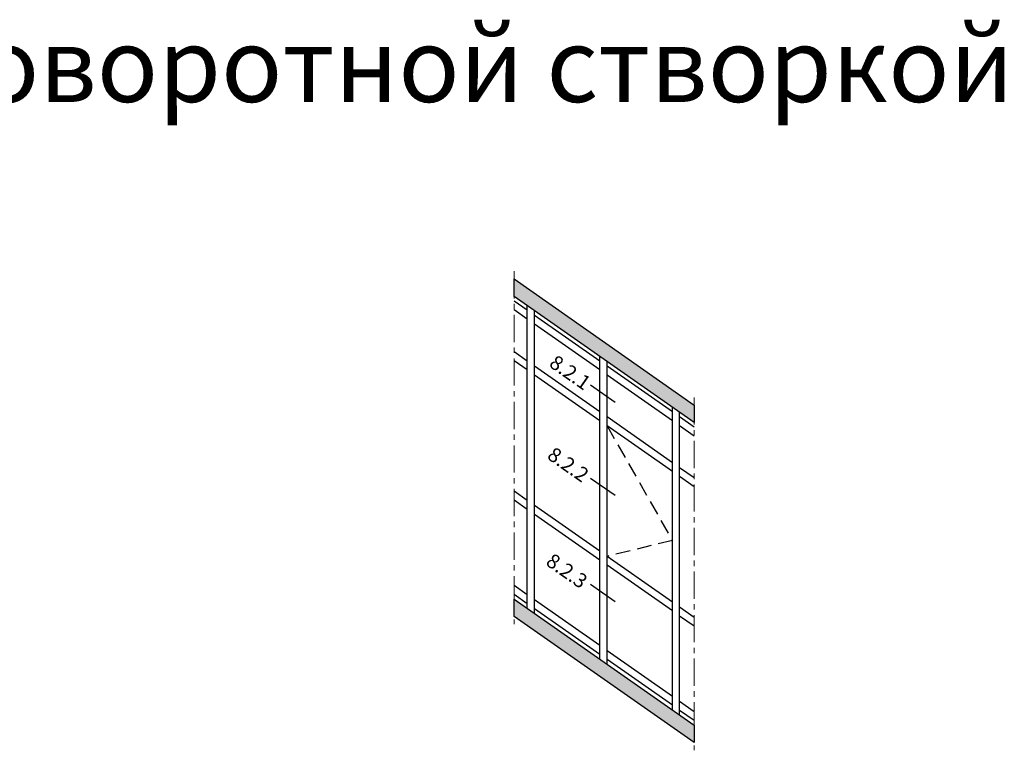
# Model space of a CAD drawing. Units: millimetres. Extents: x 0 to 33125, y -11785 to 5893.
# Drawn here: x 14399 to 14535, y 1466 to 1567 of the extents above; entities that cross this region are included whole.
import ezdxf

# ---------------------------------------------------------------- set-up
doc = ezdxf.new("R2010")
doc.units = ezdxf.units.MM
doc.linetypes.add('ACISOTGL', pattern=[3, 2, -1])
doc.linetypes.add('MITTE', pattern=[2, 1.25, -0.25, 0.25, -0.25])
for name, color, linetype in [('035_TEXT', 2, 'Continuous'), ('070_CONT', 4, 'Continuous'), ('PROFIL', 3, 'Continuous'), ('SCHRAFFUR', 253, 'Continuous'), ('TEXT', 4, 'Continuous')]:
    doc.layers.add(name, color=color, linetype=linetype)
doc.styles.add('TEXT', font='arial.ttf')

msp = doc.modelspace()

# ---------------------------------------------------------------- hatches: boundary and pattern name
at = {"layer": 'PROFIL', "linetype": 'Continuous'}
h = msp.add_hatch(color=253, dxfattribs=at)
h.paths.add_polyline_path([(14491.80511899418, 1511.453728582501), (14491.80511897283, 1513.856052363738), (14466.98596683577, 1531.234609782076), (14466.98596685712, 1528.832286000839)])
h.paths.add_polyline_path([(14466.98596712902, 1487.117495639579), (14466.98596715037, 1484.715171858345), (14491.80511928147, 1467.336614444179), (14491.80511926011, 1469.738938225413)])

# ---------------------------------------------------------------- linework, layer by layer
at = {"color": 7}
for p, q in [((14466.98596683577, 1531.234609782076), (14491.80511897283, 1513.856052363738)), ((14466.98596685712, 1528.832286000839), (14466.98596683577, 1531.234609782076)), ((14491.80511898777, 1511.453728586994), (14466.98596685667, 1528.832286001158)), ((14491.80511897283, 1513.856052363738), (14491.80511899418, 1511.4537285825)), ((14466.98596713453, 1487.117495635717), (14491.80511926563, 1469.738938221552)), ((14466.98596715037, 1484.715171858345), (14466.98596712902, 1487.117495639579)), ((14491.80511928147, 1467.336614444179), (14466.98596715037, 1484.715171858345)), ((14491.80511926011, 1469.738938225413), (14491.80511928147, 1467.336614444179))]:
    msp.add_line(p, q, dxfattribs=at)
at = {"color": 6, "linetype": 'ACISOTGL'}
for p, q in [((14479.80511900984, 1510.993895275891), (14488.80511906175, 1495.19202739566)), ((14488.80511906175, 1495.19202739566), (14479.80511914981, 1493.003752526516))]:
    msp.add_line(p, q, dxfattribs=at)
at = {"layer": '035_TEXT'}
for p, q in [((14468.80511890083, 1526.916952850412), (14466.98596686139, 1528.190736821583)), ((14468.80511891089, 1525.69617825461), (14466.9859668695, 1526.969962227136)), ((14468.80511922526, 1485.843711628637), (14468.80511888162, 1527.558502040141)), ((14469.80511923103, 1485.143504086385), (14469.80511888739, 1526.858294497887)), ((14478.80511895852, 1519.914877427924), (14469.80511890661, 1526.216745308157)), ((14478.80511896858, 1518.694102832122), (14469.80511891667, 1524.995970712354)), ((14468.80511895757, 1519.916952812868), (14466.98596690794, 1521.190736791168)), ((14478.80511928295, 1478.841636206149), (14478.8051189393, 1520.556426617654)), ((14468.80511896762, 1518.696178217066), (14466.98596691606, 1519.969962196721)), ((14478.80511901525, 1512.914877390381), (14469.80511896334, 1519.216745270614)), ((14479.80511928872, 1478.141428663896), (14479.80511894508, 1519.856219075402)), ((14488.8051190162, 1512.91280200544), (14479.80511896429, 1519.214669885671)), ((14478.80511902531, 1511.694102794579), (14469.8051189734, 1517.995970674811)), ((14488.80511902626, 1511.692027409636), (14479.80511897435, 1517.993895289866)), ((14488.80511934064, 1471.839560783659), (14488.80511899698, 1513.554351195169)), ((14488.80511907294, 1505.912801967896), (14479.80511902103, 1512.214669848128)), ((14489.8051193464, 1471.139353241411), (14489.80511900276, 1512.854143652916)), ((14491.80511899248, 1510.812179407414), (14489.80511902198, 1512.212594463189)), ((14488.80511908299, 1504.692027372093), (14479.80511903109, 1510.993895252324)), ((14491.8051190006, 1509.591404812973), (14489.80511903203, 1510.991819867386)), ((14491.80511903904, 1503.812179377001), (14489.80511907871, 1505.212594425646)), ((14491.80511904716, 1502.591404782555), (14489.80511908877, 1503.991819829844)), ((14468.80511908635, 1500.706035491263), (14466.98596703569, 1501.979819470276)), ((14468.80511909641, 1499.485260895454), (14466.98596704381, 1500.759044875829)), ((14478.80511914403, 1493.703960068771), (14469.80511909212, 1500.005827949008)), ((14478.80511915409, 1492.483185472964), (14469.80511910218, 1498.7850533532)), ((14488.80511920172, 1486.70188464628), (14479.80511914981, 1493.003752526518)), ((14488.80511921178, 1485.481110050474), (14479.80511915987, 1491.78297793071)), ((14468.80511919344, 1487.706035416277), (14466.98596712215, 1488.979819409748)), ((14468.8051192035, 1486.485260820466), (14466.98596713026, 1487.759044815301)), ((14478.80511925113, 1480.703959993785), (14469.80511919922, 1487.005827874024)), ((14478.80511926118, 1479.483185397979), (14469.80511920927, 1485.785053278214)), ((14491.80511916679, 1484.60126205611), (14489.80511920749, 1486.001677104034)), ((14491.80511917491, 1483.380487461658), (14489.80511921755, 1484.780902508226)), ((14488.80511930882, 1473.701884571294), (14479.80511925691, 1480.003752451534)), ((14488.80511931887, 1472.481109975485), (14479.80511926696, 1478.782977855725)), ((14491.80511925325, 1471.601261995574), (14489.80511931458, 1473.001677029047)), ((14491.80511926136, 1470.380487401127), (14489.80511932464, 1471.780902433237))]:
    msp.add_line(p, q, dxfattribs=at)
at = {"layer": '070_CONT', "color": 3}
for p, q in [((14477.51204359801, 1516.638193072608), (14480.91102725565, 1514.25819918741)), ((14477.51204359801, 1503.803527825049), (14480.91102725565, 1501.423533939851)), ((14477.51204359801, 1489.155098644896), (14480.91102725565, 1486.775104759698))]:
    msp.add_line(p, q, dxfattribs=at)
at = {"layer": 'SCHRAFFUR', "linetype": 'MITTE', "lineweight": 5, "ltscale": 3}
for p, q in [((14466.9859668341, 1532.294609783247), (14466.98596715756, 1483.655171857037)), ((14491.8051189652, 1514.916052369083), (14491.80511928866, 1466.276614442873))]:
    msp.add_line(p, q, dxfattribs=at)

# ---------------------------------------------------------------- texts
at = {"layer": 'TEXT', "insert": (14216.20877079196, 1565.86338745624), "char_height": 10.24, "width": 520.3239328277531, "attachment_point": 1, "style": 'TEXT'}
msp.add_mtext('8.2.Cечения по  стойке с поворотной створкой', dxfattribs=at)
at = {"layer": 'TEXT', "char_height": 2, "width": 39.84443050264381, "attachment_point": 1, "rotation": 325, "style": 'TEXT'}
for s, insert in [('8.2.1', (14472.8169675092, 1520.903185512577)), ('8.2.2', (14472.5471440919, 1508.212683194651)), ('8.2.3', (14472.36262911051, 1493.562770299451))]:
    msp.add_mtext(s, dxfattribs=dict(at, insert=insert))

doc.saveas('drawing.dxf')
